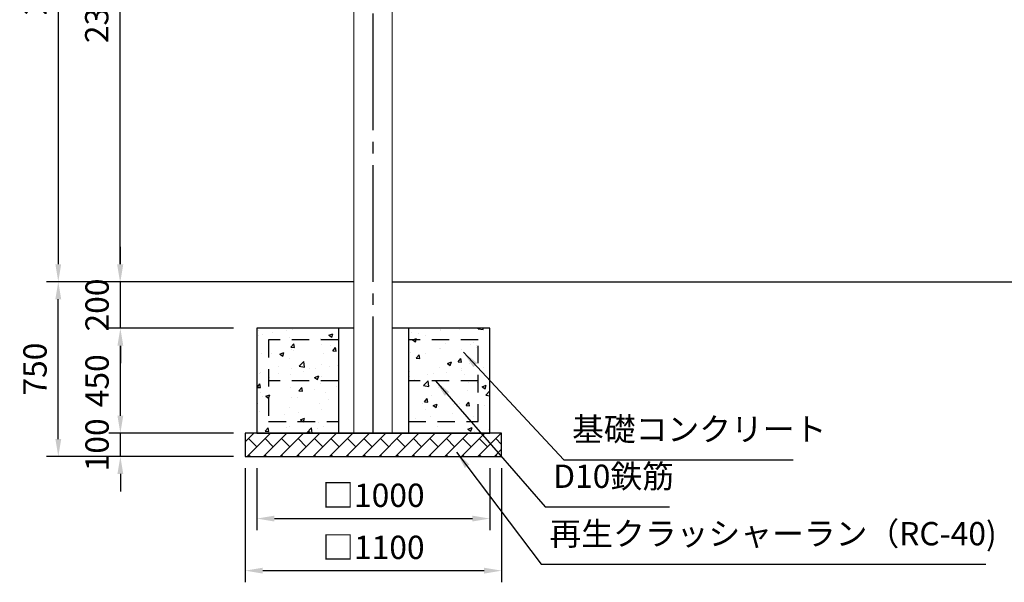
# Model space of a CAD drawing. Extents: x 0 to 21000, y -2002 to 14850.
# Drawn here: x 3154 to 7379, y 3237 to 5651 of the extents above; entities that cross this region are included whole.
import ezdxf

# ---------------------------------------------------------------- set-up
doc = ezdxf.new("R2010")
doc.units = 0
doc.header["$LTSCALE"] = 50
doc.header["$MEASUREMENT"] = 0
for name, pattern in [('CENS', [13, 10, -1, 1, -1]), ('DIMENSION', [2e-15, 1e-15, 1e-15]), ('HIDS', [2.5, 1.5, -1])]:
    doc.linetypes.add(name, pattern=pattern)
doc.layers.get('0').update_dxf_attribs({"linetype": 'CONTINUOUS'})
doc.layers.get('DEFPOINTS').update_dxf_attribs({"linetype": 'CONTINUOUS'})
doc.styles.add('STD', font='TXT', dxfattribs={"bigfont": 'BIGFONT'})
doc.dimstyles.new('ASKSTANDARD', dxfattribs={"dimscale": 20, "dimtxt": 2, "dimasz": 1.5, "dimexe": 1, "dimexo": 1, "dimgap": 1, "dimtad": 0, "dimdec": 1, "dimdsep": 46, "dimtxsty": 'STD', "dimcen": 0, "dimclrd": 3, "dimclre": 3, "dimclrt": 3, "dimadec": 0, "dimazin": 0, "dimtfac": 0.7, "dimtdec": 1, "dimtix": 1, "dimtmove": 0, "dimatfit": 3, "dimfxl": 0, "dimtvp": 1, "dimtolj": 1, "dimtzin": 0, "dimarcsym": 0})

# ---------------------------------------------------------------- blocks, each defined once
blk = doc.blocks.new('*D31')
at = {"color": 3, "linetype": 'DIMENSION', "lineweight": -2}
for p, q in [((3586.4, 3951.9), (3586.4, 4026.9)), ((4072.1, 3876.9), (3536.4, 3876.9)), ((3586.4, 3776.9), (3586.4, 3876.9)), ((4072.1, 3776.9), (3536.4, 3776.9)), ((3586.4, 3701.9), (3586.4, 3626.9))]:
    blk.add_line(p, q, dxfattribs=at)
at = {"color": 3, "linetype": 'DIMENSION'}
for points in [[(3573.9, 3951.9), (3598.9, 3951.9), (3586.4, 3876.9)], [(3573.9, 3701.9), (3598.9, 3701.9), (3586.4, 3776.9)]]:
    blk.add_solid(points, dxfattribs=at)
at = {"layer": 'DEFPOINTS', "color": 0, "linetype": 'DIMENSION'}
for p in [(3586.4, 3876.9), (4122.1, 3876.9), (4122.1, 3776.9)]:
    blk.add_point(p, dxfattribs=at)
at = {"color": 3, "linetype": 'DIMENSION', "insert": (3486.4, 3826.9), "char_height": 100, "attachment_point": 5, "rotation": 90, "style": 'STD'}
blk.add_mtext('\\A1;100', dxfattribs=at)
blk = doc.blocks.new('*D32')
at = {"color": 3, "linetype": 'DIMENSION', "lineweight": -2}
for p, q in [((4072.1, 4326.9), (3536.4, 4326.9)), ((3586.4, 3951.9), (3586.4, 4251.9)), ((4072.1, 3876.9), (3536.4, 3876.9))]:
    blk.add_line(p, q, dxfattribs=at)
at = {"color": 3, "linetype": 'DIMENSION'}
for points in [[(3573.9, 4251.9), (3598.9, 4251.9), (3586.4, 4326.9)], [(3573.9, 3951.9), (3598.9, 3951.9), (3586.4, 3876.9)]]:
    blk.add_solid(points, dxfattribs=at)
at = {"layer": 'DEFPOINTS', "color": 0, "linetype": 'DIMENSION'}
for p in [(3586.4, 4326.9), (4122.1, 4326.9), (4122.1, 3876.9)]:
    blk.add_point(p, dxfattribs=at)
at = {"color": 3, "linetype": 'DIMENSION', "insert": (3486.4, 4101.9), "char_height": 100, "attachment_point": 5, "rotation": 90, "style": 'STD'}
blk.add_mtext('\\A1;450', dxfattribs=at)
blk = doc.blocks.new('*D33')
at = {"color": 3, "linetype": 'DIMENSION', "lineweight": -2}
for p, q in [((3586.4, 4601.9), (3586.4, 4676.9)), ((4072.1, 4526.9), (3536.4, 4526.9)), ((3586.4, 4326.9), (3586.4, 4526.9)), ((4072.1, 4326.9), (3536.4, 4326.9)), ((3586.4, 4251.9), (3586.4, 4176.9))]:
    blk.add_line(p, q, dxfattribs=at)
at = {"color": 3, "linetype": 'DIMENSION'}
for points in [[(3573.9, 4601.9), (3598.9, 4601.9), (3586.4, 4526.9)], [(3573.9, 4251.9), (3598.9, 4251.9), (3586.4, 4326.9)]]:
    blk.add_solid(points, dxfattribs=at)
at = {"layer": 'DEFPOINTS', "color": 0, "linetype": 'DIMENSION'}
for p in [(3586.4, 4526.9), (4122.1, 4526.9), (4122.1, 4326.9)]:
    blk.add_point(p, dxfattribs=at)
at = {"color": 3, "linetype": 'DIMENSION', "insert": (3486.4, 4426.9), "char_height": 100, "attachment_point": 5, "rotation": 90, "style": 'STD'}
blk.add_mtext('\\A1;200', dxfattribs=at)
blk = doc.blocks.new('*D34')
at = {"color": 3, "linetype": 'DIMENSION', "lineweight": -2}
for p, q in [((4072.1, 4526.9), (3270.1, 4526.9)), ((3320.1, 3851.9), (3320.1, 4451.9)), ((4072.1, 3776.9), (3270.1, 3776.9))]:
    blk.add_line(p, q, dxfattribs=at)
at = {"color": 3, "linetype": 'DIMENSION'}
for points in [[(3307.6, 4451.9), (3332.6, 4451.9), (3320.1, 4526.9)], [(3307.6, 3851.9), (3332.6, 3851.9), (3320.1, 3776.9)]]:
    blk.add_solid(points, dxfattribs=at)
at = {"layer": 'DEFPOINTS', "color": 0, "linetype": 'DIMENSION'}
for p in [(3320.1, 4526.9), (4122.1, 4526.9), (4122.1, 3776.9)]:
    blk.add_point(p, dxfattribs=at)
at = {"color": 3, "linetype": 'DIMENSION', "insert": (3220.1, 4151.9), "char_height": 100, "attachment_point": 5, "rotation": 90, "style": 'STD'}
blk.add_mtext('\\A1;750', dxfattribs=at)
blk = doc.blocks.new('*D35')
at = {"color": 3, "linetype": 'DIMENSION', "lineweight": -2}
for p, q in [((4510.6, 6876.9), (3534.9, 6876.9)), ((3584.9, 4601.9), (3584.9, 6801.9)), ((3988.6, 4526.9), (3534.9, 4526.9))]:
    blk.add_line(p, q, dxfattribs=at)
at = {"color": 3, "linetype": 'DIMENSION'}
for points in [[(3572.4, 6801.9), (3597.4, 6801.9), (3584.9, 6876.9)], [(3572.4, 4601.9), (3597.4, 4601.9), (3584.9, 4526.9)]]:
    blk.add_solid(points, dxfattribs=at)
at = {"layer": 'DEFPOINTS', "color": 0, "linetype": 'DIMENSION'}
for p in [(3584.9, 6876.9), (4560.6, 6876.9), (4038.6, 4526.9)]:
    blk.add_point(p, dxfattribs=at)
at = {"color": 3, "linetype": 'DIMENSION', "insert": (3484.9, 5701.9), "char_height": 100, "attachment_point": 5, "rotation": 90, "style": 'STD'}
blk.add_mtext('\\A1;2350', dxfattribs=at)
blk = doc.blocks.new('*D45')
at = {"color": 3, "linetype": 'DIMENSION', "lineweight": -2}
for p, q in [((4172.1, 3726.9), (4172.1, 3460.5)), ((5172.1, 3726.9), (5172.1, 3460.5)), ((4247.1, 3510.5), (5097.1, 3510.5))]:
    blk.add_line(p, q, dxfattribs=at)
at = {"color": 3, "linetype": 'DIMENSION'}
for points in [[(4247.1, 3523), (4247.1, 3498), (4172.1, 3510.5)], [(5097.1, 3523), (5097.1, 3498), (5172.1, 3510.5)]]:
    blk.add_solid(points, dxfattribs=at)
at = {"layer": 'DEFPOINTS', "color": 0, "linetype": 'DIMENSION'}
for p in [(4172.1, 3776.9), (5172.1, 3776.9), (5172.1, 3510.5)]:
    blk.add_point(p, dxfattribs=at)
at = {"color": 3, "linetype": 'DIMENSION', "insert": (4672.1, 3610.5), "char_height": 100, "attachment_point": 5, "style": 'STD'}
blk.add_mtext('\\A1;□1000', dxfattribs=at)
blk = doc.blocks.new('*D46')
at = {"color": 3, "linetype": 'DIMENSION', "lineweight": -2}
for p, q in [((4122.1, 3726.9), (4122.1, 3237.1)), ((5222.1, 3726.9), (5222.1, 3237.1)), ((4197.1, 3287.1), (5147.1, 3287.1))]:
    blk.add_line(p, q, dxfattribs=at)
at = {"color": 3, "linetype": 'DIMENSION'}
for points in [[(4197.1, 3299.6), (4197.1, 3274.6), (4122.1, 3287.1)], [(5147.1, 3299.6), (5147.1, 3274.6), (5222.1, 3287.1)]]:
    blk.add_solid(points, dxfattribs=at)
at = {"layer": 'DEFPOINTS', "color": 0, "linetype": 'DIMENSION'}
for p in [(4122.1, 3776.9), (5222.1, 3776.9), (5222.1, 3287.1)]:
    blk.add_point(p, dxfattribs=at)
at = {"color": 3, "linetype": 'DIMENSION', "insert": (4672.1, 3387.1), "char_height": 100, "attachment_point": 5, "style": 'STD'}
blk.add_mtext('\\A1;□1100', dxfattribs=at)
blk = doc.blocks.new('*D61')
at = {"color": 3, "linetype": 'DIMENSION', "lineweight": -2}
for p, q in [((3794.1, 7113.9), (3270.1, 7113.9)), ((3320.1, 7038.9), (3320.1, 4601.9)), ((3940.1, 4526.9), (3270.1, 4526.9))]:
    blk.add_line(p, q, dxfattribs=at)
at = {"color": 3, "linetype": 'DIMENSION'}
for points in [[(3307.6, 7038.9), (3332.6, 7038.9), (3320.1, 7113.9)], [(3307.6, 4601.9), (3332.6, 4601.9), (3320.1, 4526.9)]]:
    blk.add_solid(points, dxfattribs=at)
at = {"layer": 'DEFPOINTS', "color": 0, "linetype": 'DIMENSION'}
for p in [(3844.1, 7113.9), (3320.1, 4526.9), (3990.1, 4526.9)]:
    blk.add_point(p, dxfattribs=at)
at = {"color": 3, "linetype": 'DIMENSION', "insert": (3220.1, 5820.4), "char_height": 100, "attachment_point": 5, "rotation": 90, "style": 'STD'}
blk.add_mtext('\\A1;2587', dxfattribs=at)

msp = doc.modelspace()

# ---------------------------------------------------------------- hatches: boundary and pattern name
at = {"linetype": 'Continuous'}
h = msp.add_hatch(dxfattribs=at)
h.set_pattern_fill('AR-CONC', color=3, scale=25)
h.set_pattern_definition([(50, (447.68, -595.9), (179.315, -15.688), [18.75, -206.25]), (355, (447.68, -595.9), (-34.688, 188.048), [15, -165]), (100.4514, (462.62, -597.2), (144.627, 172.36), [15.935, -175.2855]), (46.1842, (447.68, -545.9), (266.81, -41.38), [28.125, -309.375]), (96.6356, (469.91, -549.35), (233.665, 243.53), [23.903, -262.928]), (351.184, (447.68, -545.9), (233.665, 243.53), [22.5, -247.5]), (21, (472.68, -558.4), (149.2268, -100.6547), [18.75, -206.25]), (326, (472.68, -558.4), (60.829, 181.2875), [15, -165]), (71.4514, (485.12, -566.79), (210.0556, 80.633), [15.935, -175.2855]), (37.5, (447.68, -595.9), (3.03996, 83.22346), [0, -163, 0, -167.5, 0, -165.625]), (7.5, (447.68, -595.9), (65.7674, 98.6029), [0, -95.5, 0, -159.25, 0, -63.125]), (327.5, (391.93, -595.9), (133.4556, -5.6387), [0, -62.5, 0, -195, 0, -258.75]), (317.5, (366.93, -595.9), (145.7965, 25.0262), [0, -81.25, 0, -129.5, 0, -183.75])])
h.paths.add_polyline_path([(4172.14, 3876.94), (4522.14, 3876.94), (4522.14, 4326.94), (4172.14, 4326.94)])
h.paths.add_polyline_path([(4822.14, 3876.94), (5172.14, 3876.94), (5172.14, 4326.94), (4822.14, 4326.94)])
h = msp.add_hatch(dxfattribs=at)
h.set_pattern_fill('BRICK', color=3, scale=200, angle=45)
h.paths.add_polyline_path([(4122.14, 3876.94), (4122.14, 3776.94), (5222.14, 3776.94), (5222.14, 3876.94)])

# ---------------------------------------------------------------- linework, layer by layer
at = {"color": 1, "linetype": 'CENS'}
msp.add_line((4670.64, 3876.94), (4670.64, 7181.19), dxfattribs=at)
at = {"color": 7, "linetype": 'Continuous', "lineweight": 15}
for p, q in [((4588.04, 6864.94), (4588.04, 3876.94)), ((4753.24, 3876.94), (4753.24, 6864.94)), ((4589.54, 3876.94), (4672.14, 3876.94)), ((4609.64, 3876.94), (4614.64, 3876.94)), ((4672.14, 3876.94), (4754.74, 3876.94)), ((4729.64, 3876.94), (4734.64, 3876.94))]:
    msp.add_line(p, q, dxfattribs=at)
at = {"color": 7, "linetype": 'Continuous'}
for p, q in [((4589.54, 4526.94), (3490.59, 4526.94)), ((4589.54, 4526.94), (4589.54, 4526.94)), ((4754.74, 4526.94), (9423.61, 4526.94)), ((4172.14, 4326.94), (4172.14, 3876.94)), ((4589.54, 4326.94), (4172.14, 4326.94)), ((4522.14, 4326.94), (4522.14, 3876.94)), ((5172.14, 4326.94), (4754.74, 4326.94)), ((4822.14, 4326.94), (4822.14, 3876.94)), ((5172.14, 3876.94), (5172.14, 4326.94)), ((4122.14, 3876.94), (4122.14, 3776.94)), ((5222.14, 3876.94), (4122.14, 3876.94)), ((4172.14, 3876.94), (5172.14, 3876.94)), ((5222.14, 3776.94), (5222.14, 3876.94)), ((4122.14, 3776.94), (5222.14, 3776.94))]:
    msp.add_line(p, q, dxfattribs=at)
at = {"color": 2, "linetype": 'HIDS'}
for p, q in [((4222.14, 4276.94), (4222.14, 3926.94)), ((4522.14, 4276.94), (4222.14, 4276.94)), ((5122.14, 4276.94), (4822.14, 4276.94)), ((5122.14, 3926.94), (5122.14, 4276.94)), ((4522.14, 4101.94), (4222.14, 4101.94)), ((5122.14, 4101.94), (4822.14, 4101.94)), ((4222.14, 3926.94), (4522.14, 3926.94)), ((4822.14, 3926.94), (5122.14, 3926.94))]:
    msp.add_line(p, q, dxfattribs=at)

# ---------------------------------------------------------------- texts
at = {"color": 3, "linetype": 'DIMENSION', "char_height": 100, "attachment_point": 7, "style": 'STD'}
for s, insert in [('基礎コンクリート', (5524.51, 3812.75)), ('D10鉄筋', (5443.72, 3610.88)), ('再生クラッシャーラン（RC-40)', (5427.56, 3364.6))]:
    msp.add_mtext(s, dxfattribs=dict(at, insert=insert))

# ---------------------------------------------------------------- dimensions: what is measured, and where the dimension line sits
at = {"color": 7, "linetype": 'DIMENSION'}
for base, p1, p2, picture, middle in [((3320.08, 4526.94), (3844.14, 7113.94), (3990.07, 4526.94), '*D61', (3220.08, 5820.44)), ((3584.89, 6876.94), (4038.57, 4526.94), (4560.64, 6876.94), '*D35', (3484.89, 5701.94)), ((3586.39, 4526.94), (4122.14, 4326.94), (4122.14, 4526.94), '*D33', (3486.39, 4426.94)), ((3320.08, 4526.94), (4122.14, 3776.94), (4122.14, 4526.94), '*D34', (3220.08, 4151.94)), ((3586.39, 4326.94), (4122.14, 3876.94), (4122.14, 4326.94), '*D32', (3486.39, 4101.94)), ((3586.39, 3876.94), (4122.14, 3776.94), (4122.14, 3876.94), '*D31', (3486.39, 3826.94))]:
    dim = msp.add_linear_dim(base=base, p1=p1, p2=p2, angle=90, dimstyle='ASKSTANDARD', override={"dimscale": 50, "dimtad": 1, "dimpost": '<>', "dimatfit": 2}, dxfattribs=at)
    dim.commit()
    dim.dimension.update_dxf_attribs({"geometry": picture, "text_midpoint": middle})
for base, p1, p2, picture, middle in [((5222.14, 3287.12), (4122.14, 3776.94), (5222.14, 3776.94), '*D46', (4672.14, 3387.12)), ((5172.14, 3510.55), (4172.14, 3776.94), (5172.14, 3776.94), '*D45', (4672.14, 3610.55))]:
    dim = msp.add_linear_dim(base=base, p1=p1, p2=p2, text='□<>', dimstyle='ASKSTANDARD', override={"dimscale": 50, "dimtad": 1, "dimpost": '<>', "dimatfit": 2}, dxfattribs=at)
    dim.commit()
    dim.dimension.update_dxf_attribs({"geometry": picture, "text_midpoint": middle})

# ---------------------------------------------------------------- leaders
for points in [[(5058.5, 4223.85), (5489.51, 3762.75), (6472.84, 3762.75)], [(4938.44, 4101.94), (5408.72, 3560.88), (5942.05, 3560.88)], [(5028.99, 3795.05), (5392.56, 3314.6), (7299.23, 3314.6)]]:
    msp.add_leader(points, dimstyle='ASKSTANDARD', override={"dimscale": 50, "dimasz": 1.5, "dimclrd": 3}, dxfattribs=at)

doc.saveas('drawing.dxf')
